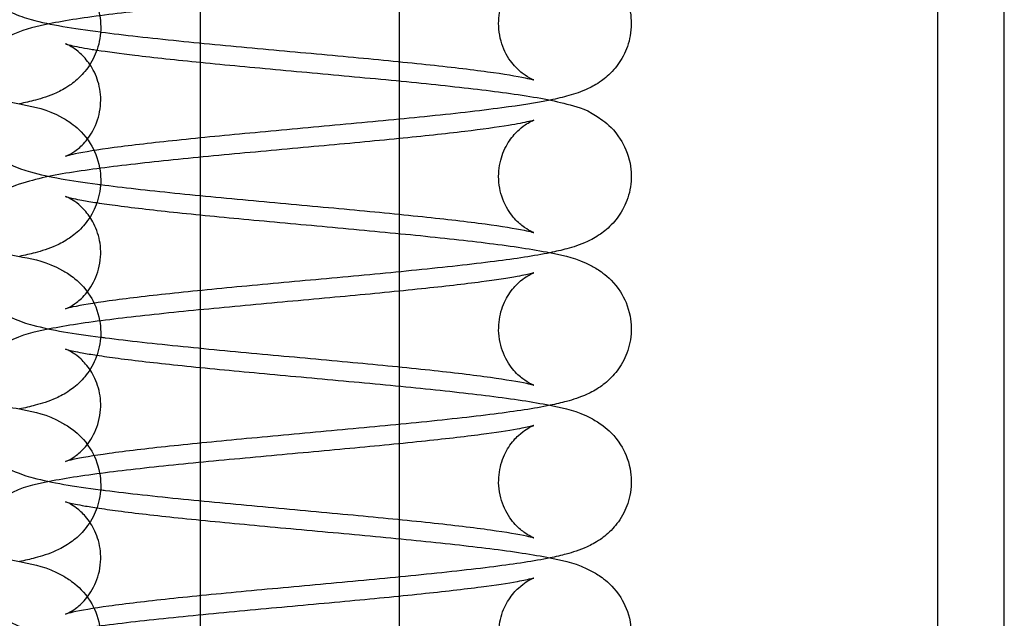
# Model space of a CAD drawing. Units: millimetres. Extents: x -141 to 1541, y -441 to 747.
# Drawn here: x 625 to 627, y 689 to 691 of the extents above; entities that cross this region are included whole.
import ezdxf

# ---------------------------------------------------------------- set-up
doc = ezdxf.new("R2010")
doc.units = ezdxf.units.MM

# ---------------------------------------------------------------- blocks, each defined once
blk = doc.blocks.new('A$C68E05615')
at = {"color": 1}
for p, q in [((48.9, 35.7074), (48.9, 54.9074)), ((49.3, 35.7074), (49.3, 54.9074)), ((44.45, 44.4687), (44.45, 44.3523)), ((45.65, 44.3561), (45.65, 44.2397)), ((44.45, 43.5484), (44.45, 43.432)), ((45.65, 43.4358), (45.65, 43.3194)), ((44.45, 42.6281), (44.45, 42.5117)), ((45.65, 42.5155), (45.65, 42.3991)), ((44.45, 41.7078), (44.45, 41.5915)), ((45.65, 41.5952), (45.65, 41.4788))]:
    blk.add_line(p, q, dxfattribs=at)
at = {"color": 1, "ltscale": 6.124586}
blk.add_line((44.45, 45.2726), (44.45, 44.4687), dxfattribs=at)
at = {"color": 1, "ltscale": 6.1246}
blk.add_line((45.65, 45.16), (45.65, 44.3561), dxfattribs=at)
at = {"color": 1, "ltscale": 6.124585}
blk.add_line((44.45, 44.3523), (44.45, 43.5484), dxfattribs=at)
at = {"color": 1, "ltscale": 6.124598}
for p, q in [((45.65, 44.2397), (45.65, 43.4358)), ((44.45, 41.5915), (44.45, 40.7876))]:
    blk.add_line(p, q, dxfattribs=at)
at = {"color": 1, "ltscale": 6.124599}
for p, q in [((44.45, 43.432), (44.45, 42.6281)), ((44.45, 42.5117), (44.45, 41.7078))]:
    blk.add_line(p, q, dxfattribs=at)
at = {"color": 1, "ltscale": 6.124604}
for p, q in [((45.65, 43.3194), (45.65, 42.5155)), ((45.65, 42.3991), (45.65, 41.5952)), ((45.65, 41.4788), (45.65, 40.6749))]:
    blk.add_line(p, q, dxfattribs=at)
at = {"color": 1, "ltscale": 25.903954}
blk.add_open_spline([(46.4236, 45.824), (46.4361, 45.8316), (46.4447, 45.8358), (46.4591, 45.8424), (46.4623, 45.8434), (46.462, 45.8433), (46.4535, 45.8406), (46.4177, 45.8317), (46.3817, 45.8243), (46.2726, 45.8055), (46.1899, 45.7937), (45.9827, 45.7677), (45.8534, 45.7534), (45.5652, 45.7241), (45.405, 45.7089), (45.0725, 45.6781), (44.9001, 45.6626), (44.5609, 45.631), (44.3945, 45.6151), (44.0828, 45.5825), (43.9383, 45.566), (43.6773, 45.5305), (43.5664, 45.5126), (43.4159, 45.4755), (43.3691, 45.464), (43.2806, 45.4206), (43.2566, 45.4076), (43.1969, 45.3642), (43.1585, 45.3329), (43.0953, 45.2378), (43.0713, 45.1886), (43.0493, 45.0842), (43.0474, 45.0336), (43.0607, 44.9401), (43.075, 44.8976), (43.1121, 44.8215), (43.1353, 44.7903), (43.1847, 44.735), (43.2101, 44.7147), (43.2633, 44.677), (43.2887, 44.6639), (43.3575, 44.6317), (43.3937, 44.6206), (43.5488, 44.5773), (43.6796, 44.5573), (43.849, 44.5351)], degree=3, knots=[0, 0, 0, 0, 0.049074, 0.049074, 0.118947, 0.118947, 0.229565, 0.229565, 0.410838, 0.410838, 0.667444, 0.667444, 0.964859, 0.964859, 1.277522, 1.277522, 1.596737, 1.596737, 1.920755, 1.920755, 2.252492, 2.252492, 2.610585, 2.610585, 2.803138, 2.803138, 2.864471, 2.864471, 2.930013, 2.930013, 2.971537, 2.971537, 3.003854, 3.003854, 3.035496, 3.035496, 3.072684, 3.072684, 3.120416, 3.120416, 3.187709, 3.187709, 3.324758, 3.324758, 3.760722, 3.760722, 3.760722, 3.760722], dxfattribs=at)
at = {"color": 1}
for points, knots in [([(40.4378, 45.3611), (40.4378, 45.3612), (40.4433, 45.3593), (40.4696, 45.3525), (40.4995, 45.3459), (40.5936, 45.3287), (40.6678, 45.3174), (40.8587, 45.2923), (40.981, 45.2784), (41.2581, 45.2493), (41.4144, 45.2343), (41.7422, 45.2037), (41.9139, 45.1882), (42.2544, 45.1568), (42.4231, 45.1409), (42.7415, 45.1086), (42.8905, 45.0922), (43.1606, 45.0575), (43.2778, 45.0398), (43.4561, 45.0019), (43.5141, 44.9949), (43.6365, 44.9285), (43.6575, 44.9159), (43.7121, 44.8741), (43.7495, 44.8415), (43.8097, 44.7459), (43.8322, 44.696), (43.8516, 44.5919), (43.8522, 44.5416), (43.837, 44.4491), (43.8219, 44.4074), (43.7836, 44.3326), (43.76, 44.3021), (43.7102, 44.2481), (43.6849, 44.2285), (43.6313, 44.1916), (43.6058, 44.1788), (43.5343, 44.1463), (43.4961, 44.1351), (43.4255, 44.1163), (43.3936, 44.1088), (43.3603, 44.1019)], [3.409929, 3.409929, 3.409929, 3.409929, 3.499216, 3.499216, 3.666994, 3.666994, 3.912898, 3.912898, 4.205888, 4.205888, 4.516901, 4.516901, 4.83526, 4.83526, 5.158421, 5.158421, 5.488338, 5.488338, 5.838516, 5.838516, 6.113597, 6.113597, 6.163388, 6.163388, 6.225542, 6.225542, 6.266166, 6.266166, 6.298208, 6.298208, 6.330038, 6.330038, 6.367783, 6.367783, 6.416388, 6.416388, 6.485828, 6.485828, 6.6332, 6.6332, 6.746593, 6.746593, 6.746593, 6.746593]), ([(43.8269, 45.3461), (43.885, 45.3372), (43.9534, 45.3279), (44.1439, 45.3045), (44.276, 45.2901), (44.5688, 45.2606), (44.7305, 45.2454), (45.0647, 45.2146), (45.2373, 45.199), (45.5755, 45.1674), (45.7409, 45.1514), (46.0495, 45.1188), (46.1918, 45.1022), (46.449, 45.0662), (46.557, 45.0484), (46.7153, 45.0063), (46.7654, 45.0025), (46.8997, 44.907), (46.9385, 44.8762), (47.0029, 44.781), (47.0274, 44.7321), (47.0503, 44.6277), (47.0527, 44.577), (47.0401, 44.4831), (47.0261, 44.4404), (46.9895, 44.3638), (46.9663, 44.3323), (46.9171, 44.2765), (46.8918, 44.256), (46.8386, 44.218), (46.8133, 44.2048), (46.7454, 44.1727), (46.7099, 44.1616), (46.6376, 44.1411), (46.6006, 44.1322), (46.5617, 44.1241)], [3.630475, 3.630475, 3.630475, 3.630475, 3.829701, 3.829701, 4.128809, 4.128809, 4.442117, 4.442117, 4.761688, 4.761688, 5.086097, 5.086097, 5.418736, 5.418736, 5.781189, 5.781189, 6.003441, 6.003441, 6.070433, 6.070433, 6.112291, 6.112291, 6.144715, 6.144715, 6.176296, 6.176296, 6.213289, 6.213289, 6.260715, 6.260715, 6.327277, 6.327277, 6.460947, 6.460947, 6.59385, 6.59385, 6.59385, 6.59385]), ([(43.849, 44.5351), (43.8501, 44.5349), (43.8512, 44.5348), (43.9899, 44.5166), (44.1485, 44.4991), (44.4816, 44.4653), (44.6541, 44.4491), (45.0009, 44.4171), (45.1751, 44.4013), (45.508, 44.3702), (45.667, 44.3548), (45.9518, 44.3247), (46.0785, 44.3099), (46.2809, 44.2822), (46.3602, 44.269), (46.4294, 44.2543), (46.444, 44.2507), (46.4588, 44.2466), (46.4622, 44.2455), (46.4622, 44.2455)], [3.760722, 3.760722, 3.760722, 3.760722, 3.763522, 3.763522, 4.116516, 4.116516, 4.446406, 4.446406, 4.76945, 4.76945, 5.087601, 5.087601, 5.397917, 5.397917, 5.686757, 5.686757, 5.794313, 5.794313, 5.864123, 5.864123, 5.864123, 5.864123]), ([(40.4378, 44.4409), (40.4378, 44.4409), (40.4434, 44.439), (40.4698, 44.4321), (40.4997, 44.4255), (40.5941, 44.4083), (40.6684, 44.397), (40.8596, 44.3719), (40.9821, 44.3579), (41.2594, 44.3289), (41.4157, 44.3139), (41.7435, 44.2833), (41.9152, 44.2678), (42.2558, 44.2363), (42.4244, 44.2205), (42.7427, 44.1882), (42.8917, 44.1717), (43.1616, 44.1371), (43.2787, 44.1194), (43.4572, 44.0813), (43.5151, 44.0748), (43.6387, 44.0069), (43.6593, 43.9943), (43.7135, 43.9525), (43.7507, 43.9198), (43.8104, 43.8241), (43.8328, 43.7741), (43.8517, 43.67), (43.8521, 43.6198), (43.8366, 43.5274), (43.8213, 43.4858), (43.7829, 43.4112), (43.7592, 43.3808), (43.7094, 43.3271), (43.6841, 43.3076), (43.6305, 43.2708), (43.6049, 43.2581), (43.5329, 43.2255), (43.4943, 43.2143), (43.4239, 43.1956), (43.3928, 43.1884), (43.3603, 43.1816)], [9.693115, 9.693115, 9.693115, 9.693115, 9.782753, 9.782753, 9.950746, 9.950746, 10.196832, 10.196832, 10.489901, 10.489901, 10.800942, 10.800942, 11.119316, 11.119316, 11.44249, 11.44249, 11.772434, 11.772434, 12.122721, 12.122721, 12.398913, 12.398913, 12.447555, 12.447555, 12.509235, 12.509235, 12.549718, 12.549718, 12.581719, 12.581719, 12.613583, 12.613583, 12.651419, 12.651419, 12.700167, 12.700167, 12.769968, 12.769968, 12.919131, 12.919131, 13.02992, 13.02992, 13.02992, 13.02992]), ([(43.8268, 44.4258), (43.8914, 44.416), (43.9685, 44.4056), (44.1726, 44.381), (44.3076, 44.3665), (44.6049, 44.3369), (44.7681, 44.3216), (45.1039, 44.2907), (45.2766, 44.2751), (45.6136, 44.2435), (45.7778, 44.2274), (46.0829, 44.1947), (46.223, 44.178), (46.4764, 44.1414), (46.5809, 44.1239), (46.7344, 44.0792), (46.7831, 44.0732), (46.9089, 43.9787), (46.9466, 43.9467), (47.0079, 43.8512), (47.031, 43.8016), (47.0513, 43.6974), (47.0523, 43.647), (47.0379, 43.5541), (47.023, 43.5121), (46.9852, 43.4368), (46.9617, 43.406), (46.9121, 43.3516), (46.8868, 43.3318), (46.8333, 43.2946), (46.8078, 43.2817), (46.7373, 43.2493), (46.6999, 43.2381), (46.6289, 43.2188), (46.5955, 43.2109), (46.5605, 43.2037)], [9.91359, 9.91359, 9.91359, 9.91359, 10.134862, 10.134862, 10.435622, 10.435622, 10.749568, 10.749568, 11.069507, 11.069507, 11.394345, 11.394345, 11.728022, 11.728022, 12.095881, 12.095881, 12.293528, 12.293528, 12.356832, 12.356832, 12.397783, 12.397783, 12.429921, 12.429921, 12.461679, 12.461679, 12.499217, 12.499217, 12.547498, 12.547498, 12.61613, 12.61613, 12.759547, 12.759547, 12.878751, 12.878751, 12.878751, 12.878751]), ([(43.849, 43.6148), (43.9811, 43.5974), (44.1326, 43.5805), (44.457, 43.5474), (44.629, 43.5311), (44.9757, 43.4991), (45.1502, 43.4833), (45.4846, 43.4521), (45.6447, 43.4367), (45.9326, 43.4065), (46.0612, 43.3917), (46.2684, 43.3638), (46.3503, 43.3505), (46.4239, 43.3353), (46.44, 43.3314), (46.4578, 43.3267), (46.4622, 43.3252), (46.4622, 43.3252)], [10.043902, 10.043902, 10.043902, 10.043902, 10.383476, 10.383476, 10.713872, 10.713872, 11.037159, 11.037159, 11.355571, 11.355571, 11.666436, 11.666436, 11.957012, 11.957012, 12.067441, 12.067441, 12.147309, 12.147309, 12.147309, 12.147309]), ([(40.4378, 43.5206), (40.4378, 43.5206), (40.4433, 43.5187), (40.4697, 43.5118), (40.4997, 43.5052), (40.594, 43.488), (40.6683, 43.4767), (40.8594, 43.4517), (40.9819, 43.4377), (41.2592, 43.4087), (41.4155, 43.3936), (41.7433, 43.363), (41.915, 43.3475), (42.2555, 43.3161), (42.4242, 43.3002), (42.7425, 43.2679), (42.8915, 43.2515), (43.1614, 43.2168), (43.2786, 43.1991), (43.457, 43.1611), (43.5149, 43.1544), (43.6383, 43.0868), (43.659, 43.0743), (43.7133, 43.0324), (43.7505, 42.9997), (43.8103, 42.904), (43.8327, 42.854), (43.8517, 42.75), (43.8521, 42.6998), (43.8367, 42.6074), (43.8214, 42.5657), (43.783, 42.4911), (43.7593, 42.4607), (43.7095, 42.407), (43.6842, 42.3874), (43.6306, 42.3506), (43.605, 42.3379), (43.5331, 42.3053), (43.4946, 42.2941), (43.4242, 42.2754), (43.3929, 42.2681), (43.3603, 42.2613)], [15.9763, 15.9763, 15.9763, 15.9763, 16.065881, 16.065881, 16.233839, 16.233839, 16.479896, 16.479896, 16.772951, 16.772951, 17.083988, 17.083988, 17.402359, 17.402359, 17.725532, 17.725532, 18.055471, 18.055471, 18.40574, 18.40574, 18.68175, 18.68175, 18.730577, 18.730577, 18.792335, 18.792335, 18.832842, 18.832842, 18.86485, 18.86485, 18.896708, 18.896708, 18.934529, 18.934529, 18.983252, 18.983252, 19.052993, 19.052993, 19.201853, 19.201853, 19.313082, 19.313082, 19.313082, 19.313082]), ([(43.8268, 43.5056), (43.8649, 43.4997), (43.9073, 43.4937), (44.0569, 43.474), (44.1791, 43.4601), (44.4558, 43.4311), (44.6119, 43.416), (44.9395, 43.3854), (45.1112, 43.3699), (45.4517, 43.3385), (45.6205, 43.3226), (45.939, 43.2903), (46.0883, 43.2739), (46.3586, 43.2393), (46.476, 43.2216), (46.654, 43.1839), (46.7122, 43.1761), (46.8325, 43.1124), (46.854, 43.0998), (46.9097, 43.0577), (46.9473, 43.0256), (47.0083, 42.9301), (47.0313, 42.8804), (47.0514, 42.7762), (47.0523, 42.7258), (47.0377, 42.6331), (47.0228, 42.5911), (46.9848, 42.5159), (46.9613, 42.4852), (46.9116, 42.4309), (46.8863, 42.4111), (46.8329, 42.374), (46.8074, 42.3611), (46.7366, 42.3287), (46.699, 42.3175), (46.6281, 42.2984), (46.595, 42.2906), (46.5604, 42.2834)], [16.19683, 16.19683, 16.19683, 16.19683, 16.327098, 16.327098, 16.619937, 16.619937, 16.930894, 16.930894, 17.249225, 17.249225, 17.572361, 17.572361, 17.902226, 17.902226, 18.252195, 18.252195, 18.525175, 18.525175, 18.57727, 18.57727, 18.640294, 18.640294, 18.681168, 18.681168, 18.713282, 18.713282, 18.745058, 18.745058, 18.782644, 18.782644, 18.831001, 18.831001, 18.899822, 18.899822, 19.044154, 19.044154, 19.162004, 19.162004, 19.162004, 19.162004]), ([(43.849, 42.6945), (43.8583, 42.6933), (43.8676, 42.6921), (44.0161, 42.673), (44.1755, 42.6556), (44.5095, 42.622), (44.6825, 42.6058), (45.0294, 42.5739), (45.2032, 42.5582), (45.5344, 42.5271), (45.692, 42.5117), (45.9732, 42.4816), (46.0977, 42.4669), (46.2946, 42.4395), (46.371, 42.4264), (46.435, 42.4124), (46.4481, 42.409), (46.4598, 42.4057), (46.4622, 42.4049), (46.4622, 42.4049)], [16.327041, 16.327041, 16.327041, 16.327041, 16.350935, 16.350935, 16.701251, 16.701251, 17.030599, 17.030599, 17.353372, 17.353372, 17.67122, 17.67122, 17.980879, 17.980879, 18.267614, 18.267614, 18.371767, 18.371767, 18.430494, 18.430494, 18.430494, 18.430494]), ([(40.4378, 42.6003), (40.4378, 42.6003), (40.4434, 42.5984), (40.4698, 42.5915), (40.4997, 42.5849), (40.5941, 42.5677), (40.6684, 42.5564), (40.8595, 42.5314), (40.982, 42.5174), (41.2593, 42.4884), (41.4156, 42.4733), (41.7434, 42.4427), (41.9151, 42.4272), (42.2556, 42.3958), (42.4243, 42.3799), (42.7426, 42.3476), (42.8916, 42.3312), (43.1615, 42.2965), (43.2787, 42.2788), (43.4571, 42.2407), (43.515, 42.2342), (43.6385, 42.1664), (43.6592, 42.1539), (43.7134, 42.112), (43.7506, 42.0793), (43.8104, 41.9836), (43.8327, 41.9336), (43.8517, 41.8295), (43.8521, 41.7793), (43.8366, 41.687), (43.8214, 41.6453), (43.7829, 41.5707), (43.7593, 41.5403), (43.7094, 41.4866), (43.6841, 41.4671), (43.6305, 41.4303), (43.605, 41.4175), (43.533, 41.3849), (43.4945, 41.3738), (43.424, 41.3551), (43.3929, 41.3478), (43.3603, 41.341)], [22.259485, 22.259485, 22.259485, 22.259485, 22.349096, 22.349096, 22.517072, 22.517072, 22.763144, 22.763144, 23.056206, 23.056206, 23.367245, 23.367245, 23.685617, 23.685617, 24.008791, 24.008791, 24.338733, 24.338733, 24.689011, 24.689011, 24.965114, 24.965114, 25.013846, 25.013846, 25.075564, 25.075564, 25.116059, 25.116059, 25.148063, 25.148063, 25.179924, 25.179924, 25.217753, 25.217753, 25.266489, 25.266489, 25.33626, 25.33626, 25.485276, 25.485276, 25.596279, 25.596279, 25.596279, 25.596279]), ([(43.8268, 42.5853), (43.8651, 42.5794), (43.9078, 42.5734), (44.0579, 42.5536), (44.1802, 42.5396), (44.4572, 42.5106), (44.6134, 42.4956), (44.9411, 42.465), (45.1127, 42.4495), (45.4533, 42.4181), (45.622, 42.4022), (45.9405, 42.3699), (46.0896, 42.3535), (46.3597, 42.3189), (46.4771, 42.3011), (46.6552, 42.2633), (46.7133, 42.256), (46.8348, 42.1907), (46.856, 42.1781), (46.9111, 42.1362), (46.9486, 42.1038), (47.0091, 42.0083), (47.0318, 41.9585), (47.0515, 41.8543), (47.0522, 41.804), (47.0373, 41.7114), (47.0223, 41.6695), (46.9841, 41.5946), (46.9605, 41.564), (46.9108, 41.5099), (46.8855, 41.4902), (46.832, 41.4532), (46.8065, 41.4404), (46.7353, 41.4079), (46.6974, 41.3967), (46.6266, 41.3777), (46.5942, 41.3701), (46.5604, 41.3631)], [22.480015, 22.480015, 22.480015, 22.480015, 22.611127, 22.611127, 22.904055, 22.904055, 23.215045, 23.215045, 23.533392, 23.533392, 23.856543, 23.856543, 24.186438, 24.186438, 24.536529, 24.536529, 24.810729, 24.810729, 24.861464, 24.861464, 24.923987, 24.923987, 24.964719, 24.964719, 24.996792, 24.996792, 25.028598, 25.028598, 25.066275, 25.066275, 25.114772, 25.114772, 25.183943, 25.183943, 25.329986, 25.329986, 25.44532, 25.44532, 25.44532, 25.44532]), ([(43.849, 41.7742), (43.8589, 41.7729), (43.8689, 41.7716), (44.0181, 41.7525), (44.1775, 41.7351), (44.5117, 41.7015), (44.6847, 41.6853), (45.0316, 41.6534), (45.2054, 41.6377), (45.5364, 41.6066), (45.6939, 41.5912), (45.9748, 41.5612), (46.0991, 41.5464), (46.2956, 41.519), (46.3718, 41.506), (46.4354, 41.492), (46.4484, 41.4887), (46.4599, 41.4854), (46.4622, 41.4846), (46.4622, 41.4846)], [22.610221, 22.610221, 22.610221, 22.610221, 22.635707, 22.635707, 22.985833, 22.985833, 23.31514, 23.31514, 23.637892, 23.637892, 23.955717, 23.955717, 24.265325, 24.265325, 24.551894, 24.551894, 24.655782, 24.655782, 24.713679, 24.713679, 24.713679, 24.713679]), ([(40.4378, 41.68), (40.4378, 41.68), (40.4433, 41.6782), (40.4697, 41.6713), (40.4997, 41.6646), (40.594, 41.6474), (40.6684, 41.6362), (40.8595, 41.6111), (40.982, 41.5971), (41.2592, 41.5681), (41.4156, 41.553), (41.7434, 41.5224), (41.9151, 41.5069), (42.2556, 41.4755), (42.4242, 41.4596), (42.7425, 41.4273), (42.8916, 41.4109), (43.1615, 41.3762), (43.2786, 41.3585), (43.4571, 41.3205), (43.5149, 41.3139), (43.6384, 41.2461), (43.6591, 41.2336), (43.7133, 41.1918), (43.7506, 41.1591), (43.8103, 41.0634), (43.8327, 41.0134), (43.8517, 40.9093), (43.8521, 40.8591), (43.8366, 40.7667), (43.8214, 40.7251), (43.783, 40.6505), (43.7593, 40.6201), (43.7095, 40.5663), (43.6842, 40.5468), (43.6306, 40.51), (43.605, 40.4973), (43.533, 40.4647), (43.4946, 40.4535), (43.4241, 40.4348), (43.3929, 40.4275), (43.3603, 40.4207)], [28.542671, 28.542671, 28.542671, 28.542671, 28.632267, 28.632267, 28.800235, 28.800235, 29.046299, 29.046299, 29.339358, 29.339358, 29.650396, 29.650396, 29.968768, 29.968768, 30.291941, 30.291941, 30.621881, 30.621881, 30.972155, 30.972155, 31.248214, 31.248214, 31.296991, 31.296991, 31.358728, 31.358728, 31.399229, 31.399229, 31.431235, 31.431235, 31.463095, 31.463095, 31.500919, 31.500919, 31.54965, 31.54965, 31.619406, 31.619406, 31.768347, 31.768347, 31.879459, 31.879459, 31.879459, 31.879459]), ([(43.8268, 41.665), (43.8654, 41.6591), (43.9085, 41.653), (44.0592, 41.6332), (44.1816, 41.6192), (44.4588, 41.5902), (44.6151, 41.5751), (44.9429, 41.5445), (45.1146, 41.529), (45.4552, 41.4976), (45.6238, 41.4817), (45.9421, 41.4494), (46.0912, 41.433), (46.3611, 41.3984), (46.4783, 41.3806), (46.6567, 41.3426), (46.7146, 41.3359), (46.8377, 41.2687), (46.8585, 41.2561), (46.9129, 41.2143), (46.9502, 41.1816), (47.0101, 41.086), (47.0325, 41.036), (47.0516, 40.9319), (47.0521, 40.8817), (47.0368, 40.7893), (47.0216, 40.7476), (46.9832, 40.6729), (46.9596, 40.6425), (46.9097, 40.5887), (46.8844, 40.5691), (46.8309, 40.5323), (46.8053, 40.5195), (46.7335, 40.4869), (46.6951, 40.4757), (46.6246, 40.457), (46.5932, 40.4496), (46.5603, 40.4428)], [28.7632, 28.7632, 28.7632, 28.7632, 28.895333, 28.895333, 29.188367, 29.188367, 29.499396, 29.499396, 29.817763, 29.817763, 30.140932, 30.140932, 30.470864, 30.470864, 30.821103, 30.821103, 31.096804, 31.096804, 31.145947, 31.145947, 31.207838, 31.207838, 31.248385, 31.248385, 31.280404, 31.280404, 31.312253, 31.312253, 31.350048, 31.350048, 31.398731, 31.398731, 31.46837, 31.46837, 31.616725, 31.616725, 31.728687, 31.728687, 31.728687, 31.728687])]:
    blk.add_open_spline(points, degree=3, knots=knots, dxfattribs=at)
at = {"color": 1, "ltscale": 25.161678}
blk.add_open_spline([(46.4622, 44.2455), (46.4622, 44.2455), (46.4622, 44.2455), (46.4615, 44.2457), (46.4589, 44.2467), (46.4458, 44.2525), (46.4325, 44.2582), (46.3949, 44.2839), (46.376, 44.2982), (46.3327, 44.344), (46.3088, 44.3741), (46.2702, 44.4544), (46.2555, 44.5017), (46.2477, 44.5965), (46.2521, 44.6421), (46.2736, 44.7241), (46.2906, 44.7596), (46.3283, 44.8201), (46.3489, 44.8428), (46.3857, 44.878), (46.4016, 44.8894), (46.4283, 44.9071), (46.4384, 44.9123), (46.4553, 44.9206), (46.46, 44.9223), (46.464, 44.9237), (46.459, 44.9219), (46.4337, 44.9152), (46.4055, 44.9088), (46.3157, 44.8921), (46.244, 44.8811), (46.058, 44.8563), (45.9377, 44.8424), (45.6642, 44.8135), (45.5091, 44.7985), (45.183, 44.7679), (45.0116, 44.7524), (44.6709, 44.721), (44.5016, 44.7052), (44.1814, 44.6729), (44.031, 44.6566), (43.7583, 44.6221), (43.6392, 44.6045), (43.4638, 44.5686), (43.4043, 44.557), (43.2953, 44.5081), (43.2672, 44.4944), (43.2004, 44.4469), (43.1616, 44.4161), (43.0971, 44.321), (43.0727, 44.2721), (43.0497, 44.1677), (43.0473, 44.1169), (43.0598, 44.023), (43.0738, 43.9803), (43.1105, 43.9038), (43.1336, 43.8722), (43.1828, 43.8164), (43.2082, 43.7959), (43.2613, 43.7579), (43.2866, 43.7447), (43.3546, 43.7126), (43.3901, 43.7015), (43.5415, 43.6585), (43.6672, 43.6391), (43.8365, 43.6164), (43.8428, 43.6156), (43.849, 43.6148)], degree=3, knots=[5.864123, 5.864123, 5.864123, 5.864123, 5.872104, 5.872104, 5.924405, 5.924405, 5.998385, 5.998385, 6.045952, 6.045952, 6.088381, 6.088381, 6.12493, 6.12493, 6.156437, 6.156437, 6.189523, 6.189523, 6.228443, 6.228443, 6.271566, 6.271566, 6.32013, 6.32013, 6.384441, 6.384441, 6.483737, 6.483737, 6.647594, 6.647594, 6.890119, 6.890119, 7.181645, 7.181645, 7.49212, 7.49212, 7.810214, 7.810214, 8.133131, 8.133131, 8.462568, 8.462568, 8.810845, 8.810845, 9.068136, 9.068136, 9.144956, 9.144956, 9.211992, 9.211992, 9.253859, 9.253859, 9.286287, 9.286287, 9.317866, 9.317866, 9.354853, 9.354853, 9.40227, 9.40227, 9.468812, 9.468812, 9.602388, 9.602388, 10.027793, 10.027793, 10.043902, 10.043902, 10.043902, 10.043902], dxfattribs=at)
at = {"color": 1, "ltscale": 27.739565}
blk.add_open_spline([(46.5617, 44.1241), (46.476, 44.1062), (46.3814, 44.0923), (46.1325, 44.0591), (45.9745, 44.0414), (45.6422, 44.0074), (45.4702, 43.9912), (45.1235, 43.9592), (44.949, 43.9434), (44.6147, 43.9122), (44.4547, 43.8968), (44.1668, 43.8666), (44.0383, 43.8518), (43.8312, 43.8239), (43.7494, 43.8106), (43.6759, 43.7954), (43.6598, 43.7915), (43.6421, 43.7868), (43.6377, 43.7853), (43.6379, 43.7854), (43.6401, 43.7861), (43.6488, 43.7899), (43.6539, 43.7922), (43.6717, 43.8016), (43.6873, 43.8102), (43.7264, 43.8413), (43.7475, 43.8601), (43.792, 43.9177), (43.8151, 43.9557), (43.8444, 44.0458), (43.8518, 44.0943), (43.8476, 44.186), (43.8376, 44.2284), (43.8085, 44.3034), (43.789, 44.3343), (43.7497, 44.3854), (43.7301, 44.4035), (43.6967, 44.431), (43.6831, 44.4396), (43.6601, 44.4532), (43.6518, 44.457), (43.6388, 44.4628), (43.6368, 44.4633), (43.6406, 44.462), (43.6519, 44.4586), (43.6961, 44.4483), (43.738, 44.4401), (43.8017, 44.4297), (43.814, 44.4278), (43.8268, 44.4258)], degree=3, knots=[6.59385, 6.59385, 6.59385, 6.59385, 6.886791, 6.886791, 7.242386, 7.242386, 7.572765, 7.572765, 7.896045, 7.896045, 8.214449, 8.214449, 8.525297, 8.525297, 8.815821, 8.815821, 8.926163, 8.926163, 9.007035, 9.007035, 9.061482, 9.061482, 9.099647, 9.099647, 9.158579, 9.158579, 9.203402, 9.203402, 9.244308, 9.244308, 9.27827, 9.27827, 9.309653, 9.309653, 9.344623, 9.344623, 9.385519, 9.385519, 9.429919, 9.429919, 9.48267, 9.48267, 9.556938, 9.556938, 9.676227, 9.676227, 9.869702, 9.869702, 9.91359, 9.91359, 9.91359, 9.91359], dxfattribs=at)
at = {"color": 1, "ltscale": 25.163414}
blk.add_open_spline([(46.4622, 43.3252), (46.4622, 43.3252), (46.4622, 43.3252), (46.4621, 43.3252), (46.4599, 43.3259), (46.4512, 43.3297), (46.4462, 43.332), (46.4283, 43.3414), (46.4128, 43.35), (46.3737, 43.3811), (46.3526, 43.3998), (46.3081, 43.4574), (46.2849, 43.4953), (46.2556, 43.5854), (46.2482, 43.6339), (46.2524, 43.7256), (46.2623, 43.7681), (46.2915, 43.8431), (46.3109, 43.8741), (46.3503, 43.9252), (46.3698, 43.9433), (46.4032, 43.9708), (46.4168, 43.9795), (46.4399, 43.9931), (46.4482, 43.9969), (46.4612, 44.0026), (46.4632, 44.0031), (46.4594, 44.0019), (46.4481, 43.9985), (46.4041, 43.9882), (46.3622, 43.98), (46.2392, 43.96), (46.149, 43.9476), (45.9279, 43.9209), (45.793, 43.9064), (45.4958, 43.8768), (45.3326, 43.8615), (44.9968, 43.8307), (44.8241, 43.815), (44.4871, 43.7834), (44.3229, 43.7674), (44.0177, 43.7346), (43.8776, 43.7179), (43.6241, 43.6814), (43.5195, 43.6639), (43.3658, 43.6192), (43.3169, 43.6135), (43.1903, 43.5178), (43.1527, 43.4857), (43.0917, 43.3902), (43.0687, 43.3405), (43.0486, 43.2363), (43.0477, 43.1859), (43.0624, 43.0932), (43.0773, 43.0512), (43.1152, 42.976), (43.1387, 42.9454), (43.1884, 42.891), (43.2137, 42.8713), (43.2672, 42.8341), (43.2927, 42.8213), (43.3634, 42.7888), (43.401, 42.7777), (43.555, 42.736), (43.6846, 42.7159), (43.849, 42.6945)], degree=3, knots=[12.147309, 12.147309, 12.147309, 12.147309, 12.148412, 12.148412, 12.202929, 12.202929, 12.241132, 12.241132, 12.300105, 12.300105, 12.344935, 12.344935, 12.385848, 12.385848, 12.419819, 12.419819, 12.451201, 12.451201, 12.486162, 12.486162, 12.527052, 12.527052, 12.571447, 12.571447, 12.624178, 12.624178, 12.698403, 12.698403, 12.817608, 12.817608, 13.010969, 13.010969, 13.276053, 13.276053, 13.576784, 13.576784, 13.890719, 13.890719, 14.210651, 14.210651, 14.535481, 14.535481, 14.869138, 14.869138, 15.23689, 15.23689, 15.435709, 15.435709, 15.498717, 15.498717, 15.539586, 15.539586, 15.5717, 15.5717, 15.603476, 15.603476, 15.641065, 15.641065, 15.689426, 15.689426, 15.758257, 15.758257, 15.902641, 15.902641, 16.327041, 16.327041, 16.327041, 16.327041], dxfattribs=at)
at = {"color": 1, "ltscale": 27.726377}
blk.add_open_spline([(46.5605, 43.2037), (46.4638, 43.1835), (46.355, 43.168), (46.0857, 43.1333), (45.9263, 43.1159), (45.5923, 43.0823), (45.4194, 43.0662), (45.0725, 43.0342), (44.8987, 43.0185), (44.5673, 42.9874), (44.4096, 42.972), (44.1282, 42.9419), (44.0036, 42.9272), (43.8063, 42.8998), (43.7297, 42.8867), (43.6654, 42.8726), (43.6522, 42.8693), (43.6392, 42.8656), (43.6366, 42.8646), (43.6394, 42.8656), (43.6424, 42.8667), (43.6563, 42.873), (43.6699, 42.8792), (43.7076, 42.9054), (43.7268, 42.9201), (43.7703, 42.9673), (43.7943, 42.9984), (43.832, 43.08), (43.8458, 43.1276), (43.8521, 43.2222), (43.8469, 43.2675), (43.8244, 43.3487), (43.8071, 43.3837), (43.769, 43.4431), (43.7485, 43.4651), (43.712, 43.4993), (43.6964, 43.5104), (43.6702, 43.5275), (43.6603, 43.5326), (43.6438, 43.5405), (43.6394, 43.5421), (43.6362, 43.5432), (43.6419, 43.5412), (43.6692, 43.534), (43.6989, 43.5275), (43.763, 43.5157), (43.7932, 43.5107), (43.8268, 43.5056)], degree=3, knots=[12.878751, 12.878751, 12.878751, 12.878751, 13.207952, 13.207952, 13.558436, 13.558436, 13.887818, 13.887818, 14.210609, 14.210609, 14.528478, 14.528478, 14.838182, 14.838182, 15.125062, 15.125062, 15.229447, 15.229447, 15.303904, 15.303904, 15.353977, 15.353977, 15.425542, 15.425542, 15.472676, 15.472676, 15.514953, 15.514953, 15.551162, 15.551162, 15.582606, 15.582606, 15.615891, 15.615891, 15.655076, 15.655076, 15.698334, 15.698334, 15.747325, 15.747325, 15.812698, 15.812698, 15.914184, 15.914184, 16.081546, 16.081546, 16.19683, 16.19683, 16.19683, 16.19683], dxfattribs=at)
at = {"color": 1, "ltscale": 25.162403}
blk.add_open_spline([(46.4622, 42.4049), (46.4622, 42.4049), (46.462, 42.405), (46.4605, 42.4055), (46.4575, 42.4066), (46.4436, 42.4129), (46.4299, 42.4191), (46.3923, 42.4454), (46.373, 42.4602), (46.3295, 42.5074), (46.3055, 42.5386), (46.2679, 42.6203), (46.2541, 42.6679), (46.248, 42.7625), (46.2532, 42.8078), (46.2757, 42.8889), (46.2931, 42.9238), (46.3312, 42.9832), (46.3517, 43.0052), (46.3881, 43.0393), (46.4037, 43.0503), (46.4299, 43.0674), (46.4398, 43.0725), (46.4562, 43.0804), (46.4606, 43.0819), (46.4637, 43.083), (46.458, 43.081), (46.4306, 43.0738), (46.4008, 43.0672), (46.3068, 43.0501), (46.2327, 43.0388), (46.042, 43.0138), (45.9197, 42.9998), (45.6428, 42.9708), (45.4866, 42.9557), (45.1589, 42.9251), (44.9872, 42.9096), (44.6467, 42.8782), (44.478, 42.8623), (44.1595, 42.83), (44.0104, 42.8136), (43.7402, 42.779), (43.6229, 42.7613), (43.4447, 42.7234), (43.3866, 42.7161), (43.2651, 42.6508), (43.2439, 42.6382), (43.1889, 42.5963), (43.1514, 42.5639), (43.0909, 42.4683), (43.0682, 42.4185), (43.0485, 42.3144), (43.0478, 42.2641), (43.0628, 42.1715), (43.0778, 42.1296), (43.1159, 42.0547), (43.1395, 42.0241), (43.1892, 41.97), (43.2145, 41.9503), (43.2681, 41.9133), (43.2936, 41.9005), (43.3648, 41.868), (43.4027, 41.8568), (43.5565, 41.8156), (43.6857, 41.7955), (43.849, 41.7742)], degree=3, knots=[18.430494, 18.430494, 18.430494, 18.430494, 18.445989, 18.445989, 18.495906, 18.495906, 18.567305, 18.567305, 18.61441, 18.61441, 18.656674, 18.656674, 18.692859, 18.692859, 18.724299, 18.724299, 18.757599, 18.757599, 18.796803, 18.796803, 18.84007, 18.84007, 18.889094, 18.889094, 18.954544, 18.954544, 19.056192, 19.056192, 19.223808, 19.223808, 19.469576, 19.469576, 19.762508, 19.762508, 20.073499, 20.073499, 20.391847, 20.391847, 20.714999, 20.714999, 21.044895, 21.044895, 21.394992, 21.394992, 21.669252, 21.669252, 21.719922, 21.719922, 21.78242, 21.78242, 21.823145, 21.823145, 21.855216, 21.855216, 21.887024, 21.887024, 21.924704, 21.924704, 21.973209, 21.973209, 22.042397, 22.042397, 22.188529, 22.188529, 22.610221, 22.610221, 22.610221, 22.610221], dxfattribs=at)
at = {"color": 1, "ltscale": 27.725914}
blk.add_open_spline([(46.5604, 42.2834), (46.4634, 42.2632), (46.354, 42.2475), (46.084, 42.2129), (45.9246, 42.1955), (45.5906, 42.1619), (45.4176, 42.1457), (45.0707, 42.1138), (44.8969, 42.098), (44.5657, 42.0669), (44.4081, 42.0516), (44.1269, 42.0215), (44.0024, 42.0068), (43.8054, 41.9794), (43.729, 41.9663), (43.665, 41.9522), (43.6519, 41.9489), (43.6391, 41.9452), (43.6366, 41.9443), (43.6395, 41.9454), (43.6425, 41.9465), (43.6564, 41.9528), (43.6701, 41.959), (43.7077, 41.9853), (43.727, 42), (43.7705, 42.0472), (43.7945, 42.0784), (43.8321, 42.1601), (43.8459, 42.2078), (43.8521, 42.3023), (43.8469, 42.3476), (43.8243, 42.4287), (43.8069, 42.4637), (43.7689, 42.523), (43.7483, 42.545), (43.7119, 42.5791), (43.6963, 42.5902), (43.6701, 42.6072), (43.6602, 42.6123), (43.6438, 42.6203), (43.6394, 42.6218), (43.6363, 42.6229), (43.642, 42.6209), (43.6694, 42.6137), (43.6992, 42.6071), (43.7634, 42.5954), (43.7934, 42.5904), (43.8268, 42.5853)], degree=3, knots=[19.162004, 19.162004, 19.162004, 19.162004, 19.492464, 19.492464, 19.842787, 19.842787, 20.172136, 20.172136, 20.49491, 20.49491, 20.812759, 20.812759, 21.122421, 21.122421, 21.409163, 21.409163, 21.513326, 21.513326, 21.587559, 21.587559, 21.637484, 21.637484, 21.70889, 21.70889, 21.755996, 21.755996, 21.798261, 21.798261, 21.834447, 21.834447, 21.865887, 21.865887, 21.899186, 21.899186, 21.93839, 21.93839, 21.981656, 21.981656, 22.030678, 22.030678, 22.096125, 22.096125, 22.197765, 22.197765, 22.36537, 22.36537, 22.480015, 22.480015, 22.480015, 22.480015], dxfattribs=at)
at = {"color": 1, "ltscale": 25.162592}
blk.add_open_spline([(46.4622, 41.4846), (46.4622, 41.4846), (46.462, 41.4847), (46.4604, 41.4852), (46.4574, 41.4864), (46.4434, 41.4927), (46.4297, 41.4989), (46.3921, 41.5253), (46.3728, 41.5401), (46.3293, 41.5874), (46.3053, 41.6187), (46.2677, 41.7005), (46.254, 41.7482), (46.248, 41.8427), (46.2532, 41.888), (46.2759, 41.969), (46.2933, 42.0039), (46.3314, 42.0631), (46.3519, 42.0851), (46.3883, 42.1191), (46.4039, 42.1302), (46.4301, 42.1472), (46.4399, 42.1522), (46.4563, 42.1601), (46.4607, 42.1616), (46.4637, 42.1627), (46.4579, 42.1607), (46.4303, 42.1535), (46.4004, 42.1469), (46.3061, 42.1297), (46.2318, 42.1184), (46.0408, 42.0933), (45.9183, 42.0793), (45.6411, 42.0503), (45.4848, 42.0353), (45.157, 42.0047), (44.9853, 41.9891), (44.6448, 41.9577), (44.4761, 41.9419), (44.1578, 41.9096), (44.0088, 41.8931), (43.7388, 41.8585), (43.6216, 41.8408), (43.4432, 41.8028), (43.3853, 41.796), (43.2622, 41.7287), (43.2414, 41.7162), (43.1871, 41.6744), (43.1498, 41.6417), (43.0899, 41.546), (43.0675, 41.4961), (43.0484, 41.392), (43.0479, 41.3418), (43.0633, 41.2494), (43.0785, 41.2077), (43.1168, 41.133), (43.1405, 41.1026), (43.1903, 41.0488), (43.2156, 41.0292), (43.2692, 40.9924), (43.2948, 40.9796), (43.3666, 40.947), (43.405, 40.9359), (43.5584, 40.8951), (43.6871, 40.875), (43.849, 40.8539)], degree=3, knots=[24.713679, 24.713679, 24.713679, 24.713679, 24.729734, 24.729734, 24.779476, 24.779476, 24.850685, 24.850685, 24.897755, 24.897755, 24.940007, 24.940007, 24.976164, 24.976164, 25.0076, 25.0076, 25.040916, 25.040916, 25.080142, 25.080142, 25.123421, 25.123421, 25.172481, 25.172481, 25.238021, 25.238021, 25.339852, 25.339852, 25.50776, 25.50776, 25.753775, 25.753775, 26.046812, 26.046812, 26.357842, 26.357842, 26.67621, 26.67621, 26.999379, 26.999379, 27.329312, 27.329312, 27.679556, 27.679556, 27.955307, 27.955307, 28.004399, 28.004399, 28.066268, 28.066268, 28.106809, 28.106809, 28.138826, 28.138826, 28.170676, 28.170676, 28.208475, 28.208475, 28.257165, 28.257165, 28.32682, 28.32682, 28.475257, 28.475257, 28.893406, 28.893406, 28.893406, 28.893406], dxfattribs=at)
at = {"color": 1, "ltscale": 27.725039}
blk.add_open_spline([(46.5604, 41.3631), (46.4629, 41.3428), (46.3529, 41.3271), (46.082, 41.2923), (45.9225, 41.2749), (45.5884, 41.2414), (45.4154, 41.2252), (45.0685, 41.1933), (44.8947, 41.1776), (44.5636, 41.1465), (44.4061, 41.1311), (44.1252, 41.101), (44.0009, 41.0863), (43.8044, 41.0589), (43.7282, 41.0458), (43.6646, 41.0318), (43.6516, 41.0285), (43.639, 41.0249), (43.6366, 41.024), (43.6396, 41.0251), (43.6426, 41.0262), (43.6566, 41.0326), (43.6703, 41.0388), (43.7079, 41.0651), (43.7272, 41.0799), (43.7707, 41.1273), (43.7947, 41.1585), (43.8323, 41.2403), (43.846, 41.288), (43.852, 41.3825), (43.8468, 41.4278), (43.8241, 41.5089), (43.8067, 41.5438), (43.7686, 41.603), (43.7481, 41.625), (43.7117, 41.659), (43.6961, 41.67), (43.67, 41.687), (43.6601, 41.6921), (43.6437, 41.7), (43.6393, 41.7015), (43.6363, 41.7026), (43.6421, 41.7006), (43.6697, 41.6933), (43.6996, 41.6867), (43.7638, 41.675), (43.7936, 41.6701), (43.8268, 41.665)], degree=3, knots=[25.44532, 25.44532, 25.44532, 25.44532, 25.777246, 25.777246, 26.127379, 26.127379, 26.456688, 26.456688, 26.779441, 26.779441, 27.097266, 27.097266, 27.406876, 27.406876, 27.69345, 27.69345, 27.797347, 27.797347, 27.871308, 27.871308, 27.921056, 27.921056, 27.992271, 27.992271, 28.039343, 28.039343, 28.081595, 28.081595, 28.117753, 28.117753, 28.149189, 28.149189, 28.182504, 28.182504, 28.22173, 28.22173, 28.265008, 28.265008, 28.314066, 28.314066, 28.379604, 28.379604, 28.481429, 28.481429, 28.649327, 28.649327, 28.7632, 28.7632, 28.7632, 28.7632], dxfattribs=at)
at = {"color": 1, "ltscale": 25.162657}
blk.add_open_spline([(46.4622, 40.5643), (46.4622, 40.5643), (46.462, 40.5644), (46.4604, 40.565), (46.4573, 40.5661), (46.4433, 40.5725), (46.4297, 40.5787), (46.392, 40.605), (46.3727, 40.6198), (46.3292, 40.6672), (46.3052, 40.6985), (46.2677, 40.7804), (46.254, 40.828), (46.248, 40.9226), (46.2533, 40.9678), (46.2759, 41.0488), (46.2934, 41.0837), (46.3314, 41.1429), (46.352, 41.1649), (46.3884, 41.1989), (46.4039, 41.2099), (46.4301, 41.2269), (46.44, 41.2319), (46.4563, 41.2399), (46.4607, 41.2414), (46.4637, 41.2424), (46.4579, 41.2404), (46.4302, 41.2332), (46.4003, 41.2266), (46.3059, 41.2094), (46.2316, 41.1981), (46.0404, 41.173), (45.9179, 41.159), (45.6406, 41.13), (45.4843, 41.1149), (45.1565, 41.0843), (44.9848, 41.0688), (44.6442, 41.0374), (44.4756, 41.0215), (44.1573, 40.9892), (44.0083, 40.9728), (43.7384, 40.9382), (43.6213, 40.9204), (43.4428, 40.8824), (43.3849, 40.8758), (43.2613, 40.8079), (43.2407, 40.7954), (43.1865, 40.7536), (43.1493, 40.7208), (43.0896, 40.6251), (43.0673, 40.5751), (43.0483, 40.471), (43.0479, 40.4208), (43.0634, 40.3285), (43.0787, 40.2869), (43.1171, 40.2123), (43.1408, 40.1819), (43.1906, 40.1282), (43.2159, 40.1087), (43.2695, 40.0719), (43.2951, 40.0591), (43.3671, 40.0265), (43.4057, 40.0153), (43.5591, 39.9747), (43.6875, 39.9547), (43.849, 39.9336)], degree=3, knots=[30.996865, 30.996865, 30.996865, 30.996865, 31.013083, 31.013083, 31.062773, 31.062773, 31.133927, 31.133927, 31.180988, 31.180988, 31.223236, 31.223236, 31.259385, 31.259385, 31.290819, 31.290819, 31.32414, 31.32414, 31.363373, 31.363373, 31.406654, 31.406654, 31.455725, 31.455725, 31.521291, 31.521291, 31.623177, 31.623177, 31.79117, 31.79117, 32.037257, 32.037257, 32.330325, 32.330325, 32.641367, 32.641367, 32.95974, 32.95974, 33.282915, 33.282915, 33.612858, 33.612858, 33.963146, 33.963146, 34.239338, 34.239338, 34.287979, 34.287979, 34.349659, 34.349659, 34.390142, 34.390142, 34.422143, 34.422143, 34.454007, 34.454007, 34.491843, 34.491843, 34.540591, 34.540591, 34.610392, 34.610392, 34.759558, 34.759558, 35.176593, 35.176593, 35.176593, 35.176593], dxfattribs=at)

msp = doc.modelspace()

# ---------------------------------------------------------------- block references
at = {"linetype": 'Continuous', "xscale": 0.4166666666666667, "yscale": 0.4166666666666667, "zscale": 0.4166666666666667}
msp.add_blockref('A$C68E05615', (606.60625, 672.259882), dxfattribs=at)

doc.saveas('drawing.dxf')
